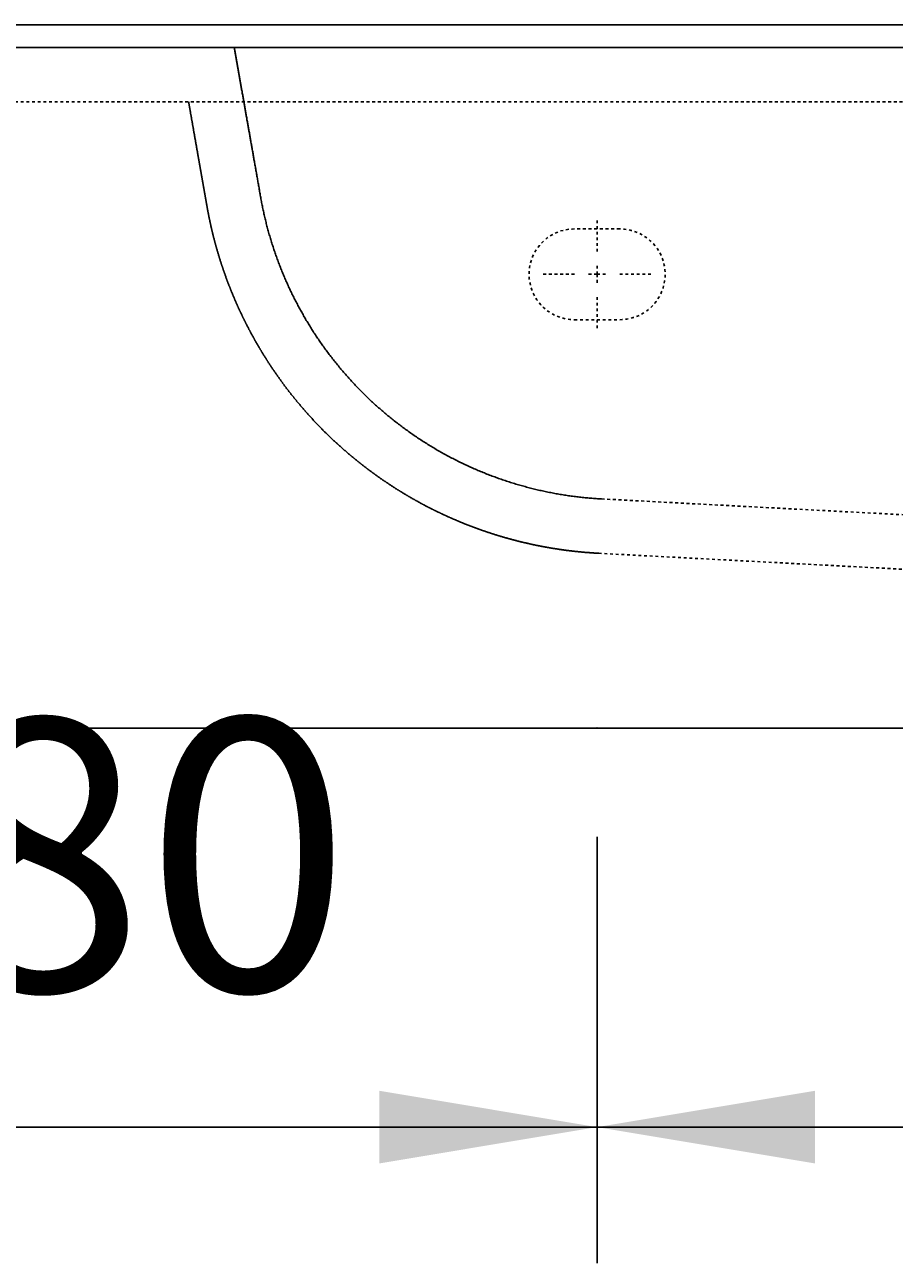
# Model space of a CAD drawing. Extents: x 772 to 6623, y -1393 to 2684.
# Drawn here: x 2156 to 2348, y 734 to 1007 of the extents above; entities that cross this region are included whole.
import ezdxf

# ---------------------------------------------------------------- set-up
doc = ezdxf.new("R2010")
doc.units = 0
doc.header["$LTSCALE"] = 5
doc.header["$MEASUREMENT"] = 0
doc.linetypes.add('VERDECKT', pattern=[0.25, 0.125, -0.125])
doc.layers.get('0').update_dxf_attribs({"linetype": 'CONTINUOUS'})
doc.layers.add('LAYER01', color=7, linetype='CONTINUOUS')
doc.dimstyles.get("Standard").update_dxf_attribs({"dimtxt": 0.18, "dimasz": 0.18, "dimexe": 0.18, "dimexo": 0.0625, "dimgap": 0.09, "dimtad": 0, "dimtih": 1, "dimtoh": 1, "dimdec": 4, "dimzin": 0, "dimdsep": 46, "dimtxsty": 'Standard', "dimcen": 0.09, "dimadec": 0, "dimazin": 0, "dimtfac": 1, "dimtdec": 4, "dimtofl": 0, "dimtmove": 0, "dimatfit": 3, "dimfxl": 1, "dimtolj": 1, "dimtzin": 0, "dimarcsym": 0})

# ---------------------------------------------------------------- blocks, each defined once
blk = doc.blocks.new('*D27')
at = {"layer": 'LAYER01', "color": 7}
for p, q in [((2002.646292, 827.906844), (2002.646292, 733.958376)), ((2282.646292, 827.906844), (2282.646292, 733.958376)), ((2002.646292, 763.958376), (2282.646292, 763.958376))]:
    blk.add_line(p, q, dxfattribs=at)
for p in [(2002.646292, 851.906844), (2282.646292, 851.906844), (2282.646292, 763.958376)]:
    blk.add_point(p, dxfattribs=at)
for points in [[(2050.646292, 755.958696), (2002.646292, 763.958376), (2050.646292, 771.958056)], [(2234.646292, 755.958696), (2282.646292, 763.958376), (2234.646292, 771.958056)]]:
    blk.add_solid(points, dxfattribs=at)
at = {"layer": 'LAYER01', "color": 7, "linetype": 'VERDECKT'}
blk.add_text('280', height=60, dxfattribs=at).set_placement((2092.084596, 793.958376))
blk = doc.blocks.new('CALI100-G49')
at = {"layer": 'LAYER01', "color": 3, "linetype": 'VERDECKT'}
for p, q in [((2282.646292, 956.906844), (2282.646292, 964.406844)), ((2282.646292, 951.906844), (2282.646292, 954.406844)), ((2277.646292, 951.906844), (2270.146292, 951.906844)), ((2282.646292, 951.906844), (2280.146292, 951.906844)), ((2282.646292, 951.906844), (2282.646292, 949.406844)), ((2282.646292, 951.906844), (2285.146292, 951.906844)), ((2287.646292, 951.906844), (2295.146292, 951.906844)), ((2282.646292, 946.906844), (2282.646292, 939.406844))]:
    blk.add_line(p, q, dxfattribs=at)
blk = doc.blocks.new('*D50')
at = {"layer": 'LAYER01', "color": 7}
for p, q in [((2282.646292, 827.906844), (2282.646292, 733.958376)), ((2562.646292, 827.906844), (2562.646292, 733.958376)), ((2282.646292, 763.958376), (2562.646292, 763.958376))]:
    blk.add_line(p, q, dxfattribs=at)
for p in [(2282.646292, 851.906844), (2562.646292, 851.906844), (2562.646292, 763.958376)]:
    blk.add_point(p, dxfattribs=at)
for points in [[(2330.646292, 755.958696), (2282.646292, 763.958376), (2330.646292, 771.958056)], [(2514.646292, 755.958696), (2562.646292, 763.958376), (2514.646292, 771.958056)]]:
    blk.add_solid(points, dxfattribs=at)
at = {"layer": 'LAYER01', "color": 7, "linetype": 'VERDECKT'}
blk.add_text('280', height=60, dxfattribs=at).set_placement((2372.084596, 793.958376))

msp = doc.modelspace()

# ---------------------------------------------------------------- linework, layer by layer
at = {"color": 7, "linetype": 'Continuous'}
for p, q in [((3952.646292, 1006.906844), (1452.646292, 1006.906844)), ((1452.646292, 1001.906844), (3952.646292, 1001.906844)), ((3952.646292, 851.906844), (1452.646292, 851.906844))]:
    msp.add_line(p, q, dxfattribs=at)
at = {"layer": 'LAYER01', "color": 3, "linetype": 'VERDECKT'}
for p, q in [((3284.955422, 989.906844), (2120.337162, 989.906844)), ((2287.646292, 961.906844), (2277.646292, 961.906844)), ((2277.646292, 941.906844), (2287.646292, 941.906844)), ((2283.646275, 902.406791), (2636.646292, 883.906844)), ((2283.018262, 890.423235), (2635.809087, 871.934252))]:
    msp.add_line(p, q, dxfattribs=at)
for points in [[(2283.642407, 902.402923), (2283.342407, 902.422923), (2283.032407, 902.442923), (2282.732407, 902.462923), (2282.422407, 902.482923), (2282.122407, 902.502923), (2281.812407, 902.522923), (2281.512407, 902.542923), (2281.202407, 902.572923), (2280.902407, 902.602923), (2280.592407, 902.622923), (2280.292407, 902.652923), (2279.982407, 902.682923), (2279.682407, 902.712923), (2279.372407, 902.742923), (2279.072407, 902.782923), (2278.762407, 902.812923), (2278.462407, 902.842923), (2278.162407, 902.882923), (2277.852407, 902.922923), (2277.552407, 902.962923), (2277.242407, 903.002923), (2276.942407, 903.042923), (2276.642407, 903.082923), (2276.332407, 903.122923), (2276.032407, 903.172923), (2275.732407, 903.212923), (2275.432407, 903.262923), (2275.122407, 903.312923), (2274.822407, 903.362923), (2274.522407, 903.412923), (2274.222407, 903.462923), (2273.922407, 903.512923), (2273.622407, 903.562923), (2273.312407, 903.622923), (2273.012407, 903.672923), (2272.712407, 903.732923), (2272.412407, 903.792923), (2272.112407, 903.852923), (2271.812407, 903.912923), (2271.512407, 903.972923), (2271.212407, 904.032923), (2270.912407, 904.102923), (2270.612407, 904.162923), (2270.322407, 904.232923), (2270.022407, 904.292923), (2269.722407, 904.362923), (2269.422407, 904.432923), (2269.122407, 904.502923), (2268.832407, 904.572923), (2268.532407, 904.652923), (2268.232407, 904.722923), (2267.932407, 904.802923), (2267.642407, 904.872923), (2267.342407, 904.952923), (2267.052407, 905.032923), (2266.752407, 905.112923), (2266.462407, 905.192923), (2266.162407, 905.272923), (2265.872407, 905.352923), (2265.572407, 905.442923), (2265.282407, 905.522923), (2264.992407, 905.612923), (2264.692407, 905.692923), (2264.402407, 905.782923), (2264.112407, 905.872923), (2263.822407, 905.962923), (2263.532407, 906.052923), (2263.242407, 906.152923), (2262.942407, 906.242923), (2262.652407, 906.342923), (2262.362407, 906.432923), (2262.072407, 906.532923), (2261.792407, 906.632923), (2261.502407, 906.732923), (2261.212407, 906.832923), (2260.922407, 906.932923), (2260.632407, 907.032923), (2260.352407, 907.132923), (2260.062407, 907.242923), (2259.772407, 907.352923), (2259.492407, 907.452923), (2259.202407, 907.562923), (2258.922407, 907.672923), (2258.632407, 907.782923), (2258.352407, 907.892923), (2258.062407, 908.002923), (2257.782407, 908.122923), (2257.502407, 908.232923), (2257.222407, 908.352923), (2256.932407, 908.462923), (2256.652407, 908.582923), (2256.372407, 908.702923), (2256.092407, 908.822923), (2255.812407, 908.942923), (2255.532407, 909.062923), (2255.252407, 909.182923), (2254.982407, 909.312923), (2254.702407, 909.432923), (2254.422407, 909.562923), (2254.142407, 909.682923), (2253.872407, 909.812923), (2253.592407, 909.942923), (2253.322407, 910.072923), (2253.042407, 910.202923), (2252.772407, 910.332923), (2252.502407, 910.462923), (2252.222407, 910.602923), (2251.952407, 910.732923), (2251.682407, 910.872923), (2251.412407, 911.012923), (2251.142407, 911.142923), (2250.872407, 911.282923), (2250.602407, 911.422923), (2250.332407, 911.562923), (2250.062407, 911.712923), (2249.792407, 911.852923), (2249.522407, 911.992923), (2249.262407, 912.142923), (2248.992407, 912.282923), (2248.732407, 912.432923), (2248.462407, 912.582923), (2248.202407, 912.732923), (2247.932407, 912.882923), (2247.672407, 913.032923), (2247.412407, 913.182923), (2247.142407, 913.332923), (2246.882407, 913.482923), (2246.622407, 913.642923), (2246.362407, 913.792923), (2246.102407, 913.952923), (2245.842407, 914.112923), (2245.592407, 914.272923), (2245.332407, 914.432923), (2245.072407, 914.592923), (2244.822407, 914.752923), (2244.562407, 914.912923), (2244.312407, 915.072923), (2244.052407, 915.242923), (2243.802407, 915.402923), (2243.552407, 915.572923), (2243.292407, 915.732923), (2243.042407, 915.902923), (2242.792407, 916.072923), (2242.542407, 916.242923), (2242.292407, 916.412923), (2242.042407, 916.582923), (2241.802407, 916.752923), (2241.552407, 916.922923), (2241.302407, 917.102923), (2241.062407, 917.272923), (2240.812407, 917.452923), (2240.572407, 917.622923), (2240.322407, 917.802923), (2240.082407, 917.982923), (2239.842407, 918.162923), (2239.602407, 918.342923), (2239.362407, 918.522923), (2239.122407, 918.702923), (2238.882407, 918.882923), (2238.642407, 919.072923), (2238.402407, 919.252923), (2238.162407, 919.432923), (2237.932407, 919.622923), (2237.692407, 919.812923), (2237.462407, 919.992923), (2237.222407, 920.182923), (2236.992407, 920.372923), (2236.762407, 920.562923), (2236.522407, 920.752923), (2236.292407, 920.942923), (2236.062407, 921.142923), (2235.832407, 921.332923), (2235.602407, 921.522923), (2235.382407, 921.722923), (2235.152407, 921.912923), (2234.922407, 922.112923), (2234.702407, 922.312923), (2234.472407, 922.502923), (2234.252407, 922.702923), (2234.032407, 922.902923), (2233.802407, 923.102923), (2233.582407, 923.302923), (2233.362407, 923.502923), (2233.142407, 923.712923), (2232.922407, 923.912923), (2232.702407, 924.112923), (2232.492407, 924.322923), (2232.272407, 924.522923), (2232.052407, 924.732923), (2231.842407, 924.942923), (2231.632407, 925.142923), (2231.412407, 925.352923), (2231.202407, 925.562923), (2230.992407, 925.772923), (2230.782407, 925.982923), (2230.572407, 926.192923), (2230.362407, 926.412923), (2230.152407, 926.622923), (2229.942407, 926.832923), (2229.742407, 927.052923), (2229.532407, 927.262923), (2229.332407, 927.482923), (2229.122407, 927.692923), (2228.922407, 927.912923), (2228.722407, 928.132923), (2228.512407, 928.352923), (2228.312407, 928.562923), (2228.112407, 928.782923), (2227.922407, 929.002923), (2227.722407, 929.222923), (2227.522407, 929.452923), (2227.322407, 929.672923), (2227.132407, 929.892923), (2226.942407, 930.112923), (2226.742407, 930.342923), (2226.552407, 930.562923), (2226.362407, 930.792923), (2226.172407, 931.012923), (2225.982407, 931.242923), (2225.792407, 931.472923), (2225.602407, 931.702923), (2225.412407, 931.922923), (2225.232407, 932.152923), (2225.042407, 932.382923), (2224.862407, 932.612923), (2224.672407, 932.842923), (2224.492407, 933.082923), (2224.312407, 933.312923), (2224.132407, 933.542923), (2223.952407, 933.772923), (2223.772407, 934.012923), (2223.592407, 934.242923), (2223.412407, 934.482923), (2223.242407, 934.712923), (2223.062407, 934.952923), (2222.892407, 935.182923), (2222.712407, 935.422923), (2222.542407, 935.662923), (2222.372407, 935.902923), (2222.202407, 936.142923), (2222.032407, 936.372923), (2221.862407, 936.612923), (2221.692407, 936.852923), (2221.522407, 937.102923), (2221.362407, 937.342923), (2221.192407, 937.582923), (2221.032407, 937.822923), (2220.872407, 938.062923), (2220.702407, 938.312923), (2220.542407, 938.552923), (2220.382407, 938.802923), (2220.222407, 939.042923), (2220.062407, 939.292923), (2219.912407, 939.532923), (2219.752407, 939.782923), (2219.592407, 940.022923), (2219.442407, 940.272923), (2219.292407, 940.522923), (2219.132407, 940.772923), (2218.982407, 941.022923), (2218.832407, 941.262923), (2218.682407, 941.512923), (2218.532407, 941.762923), (2218.382407, 942.012923), (2218.242407, 942.272923), (2218.092407, 942.522923), (2217.942407, 942.772923), (2217.802407, 943.022923), (2217.662407, 943.272923), (2217.522407, 943.532923), (2217.372407, 943.782923), (2217.232407, 944.032923), (2217.092407, 944.292923), (2216.962407, 944.542923), (2216.822407, 944.802923), (2216.682407, 945.052923), (2216.552407, 945.312923), (2216.412407, 945.562923), (2216.282407, 945.822923), (2216.152407, 946.082923), (2216.022407, 946.332923), (2215.882407, 946.592923), (2215.762407, 946.852923), (2215.632407, 947.112923), (2215.502407, 947.362923), (2215.372407, 947.622923), (2215.252407, 947.882923), (2215.122407, 948.142923), (2215.002407, 948.402923), (2214.882407, 948.662923), (2214.752407, 948.922923), (2214.632407, 949.182923), (2214.512407, 949.442923), (2214.392407, 949.712923), (2214.282407, 949.972923), (2214.162407, 950.232923), (2214.042407, 950.492923), (2213.932407, 950.752923), (2213.822407, 951.022923), (2213.702407, 951.282923), (2213.592407, 951.542923), (2213.482407, 951.812923), (2213.372407, 952.072923), (2213.262407, 952.342923), (2213.152407, 952.602923), (2213.052407, 952.872923), (2212.942407, 953.132923), (2212.842407, 953.402923), (2212.732407, 953.662923), (2212.632407, 953.932923), (2212.532407, 954.192923), (2212.432407, 954.462923), (2212.332407, 954.732923), (2212.232407, 954.992923), (2212.132407, 955.262923), (2212.032407, 955.532923), (2211.932407, 955.802923), (2211.842407, 956.062923), (2211.752407, 956.332923), (2211.652407, 956.602923), (2211.562407, 956.872923), (2211.472407, 957.142923), (2211.382407, 957.412923), (2211.292407, 957.672923), (2211.202407, 957.942923), (2211.112407, 958.212923), (2211.032407, 958.482923), (2210.942407, 958.752923), (2210.862407, 959.022923), (2210.782407, 959.292923), (2210.692407, 959.562923), (2210.612407, 959.832923), (2210.532407, 960.102923), (2210.452407, 960.372923), (2210.372407, 960.642923), (2210.302407, 960.912923), (2210.222407, 961.192923), (2210.142407, 961.462923), (2210.072407, 961.732923), (2210.002407, 962.002923), (2209.922407, 962.272923), (2209.852407, 962.542923), (2209.782407, 962.812923), (2209.712407, 963.092923), (2209.642407, 963.362923), (2209.582407, 963.632923), (2209.512407, 963.902923), (2209.442407, 964.172923), (2209.382407, 964.452923), (2209.322407, 964.722923), (2209.252407, 964.992923), (2209.192407, 965.262923), (2209.132407, 965.542923), (2209.072407, 965.812923), (2209.012407, 966.082923), (2208.952407, 966.362923), (2208.902407, 966.632923), (2208.842407, 966.902923), (2208.792407, 967.182923), (2208.732407, 967.452923), (2208.682407, 967.722923), (2208.632407, 967.992923), (2208.582407, 968.272923), (2208.532407, 968.542923), (2208.482407, 968.812923), (2208.432407, 969.092923), (2208.382407, 969.362923), (2208.332407, 969.632923), (2208.292407, 969.902923), (2208.242407, 970.172923), (2208.192407, 970.432923), (2208.152407, 970.702923), (2208.102407, 970.962923), (2208.052407, 971.232923), (2208.012407, 971.492923), (2207.962407, 971.752923), (2207.912407, 972.012923), (2207.872407, 972.272923), (2207.822407, 972.532923), (2207.782407, 972.782923), (2207.732407, 973.042923), (2207.692407, 973.292923), (2207.642407, 973.552923), (2207.602407, 973.802923), (2207.562407, 974.052923), (2207.512407, 974.302923), (2207.472407, 974.552923), (2207.422407, 974.802923), (2207.382407, 975.052923), (2207.342407, 975.292923), (2207.292407, 975.542923), (2207.252407, 975.782923), (2207.212407, 976.032923), (2207.162407, 976.272923), (2207.122407, 976.522923), (2207.082407, 976.762923), (2207.042407, 977.002923), (2206.992407, 977.242923), (2206.952407, 977.482923), (2206.912407, 977.722923), (2206.872407, 977.962923), (2206.822407, 978.202923), (2206.782407, 978.432923), (2206.742407, 978.672923), (2206.702407, 978.902923), (2206.662407, 979.142923), (2206.622407, 979.382923), (2206.572407, 979.612923), (2206.532407, 979.842923), (2206.492407, 980.082923), (2206.452407, 980.312923), (2206.412407, 980.542923), (2206.372407, 980.772923), (2206.332407, 981.002923), (2206.292407, 981.232923), (2206.252407, 981.462923), (2206.212407, 981.692923), (2206.172407, 981.922923), (2206.132407, 982.152923), (2206.092407, 982.382923), (2206.052407, 982.612923), (2206.012407, 982.832923), (2205.972407, 983.062923), (2205.932407, 983.282923), (2205.892407, 983.512923), (2205.852407, 983.742923), (2205.812407, 983.962923), (2205.772407, 984.182923), (2205.732407, 984.412923), (2205.692407, 984.632923), (2205.652407, 984.852923), (2205.612407, 985.082923), (2205.572407, 985.302923), (2205.532407, 985.522923), (2205.492407, 985.742923), (2205.452407, 985.962923), (2205.422407, 986.182923), (2205.382407, 986.402923), (2205.342407, 986.622923), (2205.302407, 986.842923), (2205.262407, 987.062923), (2205.222407, 987.282923), (2205.182407, 987.502923), (2205.152407, 987.722923), (2205.112407, 987.942923), (2205.072407, 988.152923), (2205.032407, 988.372923), (2204.992407, 988.592923), (2204.952407, 988.812923), (2204.922407, 989.022923), (2204.882407, 989.242923), (2204.842407, 989.462923), (2204.802407, 989.672923), (2204.762407, 989.892923), (2204.722407, 990.102923), (2204.692407, 990.322923), (2204.652407, 990.532923), (2204.612407, 990.752923), (2204.572407, 990.962923), (2204.542407, 991.172923), (2204.502407, 991.392923), (2204.462407, 991.602923), (2204.422407, 991.822923), (2204.392407, 992.032923), (2204.352407, 992.242923), (2204.312407, 992.452923), (2204.272407, 992.672923), (2204.242407, 992.882923), (2204.202407, 993.092923), (2204.162407, 993.302923), (2204.122407, 993.522923), (2204.092407, 993.732923), (2204.052407, 993.942923), (2204.012407, 994.152923), (2203.972407, 994.362923), (2203.942407, 994.572923), (2203.902407, 994.782923), (2203.862407, 994.992923), (2203.822407, 995.212923), (2203.792407, 995.422923), (2203.752407, 995.632923), (2203.712407, 995.842923), (2203.682407, 996.052923), (2203.642407, 996.262923), (2203.602407, 996.472923), (2203.572407, 996.682923), (2203.532407, 996.892923), (2203.492407, 997.102923), (2203.452407, 997.312923), (2203.422407, 997.522923), (2203.382407, 997.732923), (2203.342407, 997.942923), (2203.312407, 998.142923), (2203.272407, 998.352923), (2203.232407, 998.562923), (2203.202407, 998.772923), (2203.162407, 998.982923), (2203.122407, 999.192923), (2203.092407, 999.402923), (2203.052407, 999.612923), (2203.012407, 999.822923), (2202.982407, 1000.032923), (2202.942407, 1000.232923), (2202.902407, 1000.442923), (2202.862407, 1000.652923), (2202.832407, 1000.862923), (2202.792407, 1001.072923), (2202.752407, 1001.282923), (2202.722407, 1001.492923), (2202.682407, 1001.702923), (2202.642407, 1001.902923)], [(2283.022407, 890.422923), (2282.912407, 890.432923), (2282.802407, 890.432923), (2282.702407, 890.442923), (2282.592407, 890.442923), (2282.492407, 890.452923), (2282.382407, 890.462923), (2282.282407, 890.462923), (2282.172407, 890.472923), (2282.072407, 890.482923), (2281.962407, 890.482923), (2281.852407, 890.492923), (2281.752407, 890.502923), (2281.642407, 890.502923), (2281.542407, 890.512923), (2281.432407, 890.522923), (2281.332407, 890.522923), (2281.222407, 890.532923), (2281.122407, 890.542923), (2281.012407, 890.552923), (2280.912407, 890.562923), (2280.802407, 890.562923), (2280.702407, 890.572923), (2280.592407, 890.582923), (2280.492407, 890.592923), (2280.382407, 890.602923), (2280.282407, 890.612923), (2280.172407, 890.612923), (2280.062407, 890.622923), (2279.962407, 890.632923), (2279.862407, 890.642923), (2279.752407, 890.652923), (2279.652407, 890.662923), (2279.542407, 890.672923), (2279.442407, 890.682923), (2279.332407, 890.692923), (2279.232407, 890.702923), (2279.122407, 890.712923), (2279.022407, 890.722923), (2278.912407, 890.732923), (2278.812407, 890.742923), (2278.702407, 890.752923), (2278.602407, 890.762923), (2278.492407, 890.772923), (2278.392407, 890.782923), (2278.282407, 890.792923), (2278.182407, 890.802923), (2278.072407, 890.812923), (2277.972407, 890.822923), (2277.872407, 890.832923), (2277.762407, 890.852923), (2277.662407, 890.862923), (2277.552407, 890.872923), (2277.452407, 890.882923), (2277.342407, 890.892923), (2277.242407, 890.912923), (2277.142407, 890.922923), (2277.032407, 890.932923), (2276.932407, 890.942923), (2276.822407, 890.952923), (2276.722407, 890.972923), (2276.612407, 890.982923), (2276.512407, 890.992923), (2276.412407, 891.012923), (2276.302407, 891.022923), (2276.202407, 891.032923), (2276.092407, 891.042923), (2275.992407, 891.062923), (2275.892407, 891.072923), (2275.782407, 891.092923), (2275.682407, 891.102923), (2275.582407, 891.112923), (2275.472407, 891.132923), (2275.372407, 891.142923), (2275.262407, 891.152923), (2275.162407, 891.172923), (2275.062407, 891.182923), (2274.952407, 891.202923), (2274.852407, 891.212923), (2274.752407, 891.232923), (2274.642407, 891.242923), (2274.542407, 891.262923), (2274.432407, 891.272923), (2274.332407, 891.292923), (2274.232407, 891.302923), (2274.122407, 891.322923), (2274.022407, 891.332923), (2273.922407, 891.352923), (2273.812407, 891.372923), (2273.712407, 891.382923), (2273.612407, 891.402923), (2273.502407, 891.412923), (2273.402407, 891.432923), (2273.302407, 891.452923), (2273.192407, 891.462923), (2273.092407, 891.482923), (2272.992407, 891.502923), (2272.882407, 891.512923), (2272.782407, 891.532923), (2272.682407, 891.552923), (2272.582407, 891.562923), (2272.472407, 891.582923), (2272.372407, 891.602923), (2272.272407, 891.622923), (2272.162407, 891.632923), (2272.062407, 891.652923), (2271.962407, 891.672923), (2271.852407, 891.692923), (2271.752407, 891.712923), (2271.652407, 891.722923), (2271.552407, 891.742923), (2271.442407, 891.762923), (2271.342407, 891.782923), (2271.242407, 891.802923), (2271.142407, 891.822923), (2271.032407, 891.842923), (2270.932407, 891.852923), (2270.832407, 891.872923), (2270.722407, 891.892923), (2270.622407, 891.912923), (2270.522407, 891.932923), (2270.422407, 891.952923), (2270.312407, 891.972923), (2270.212407, 891.992923), (2270.112407, 892.012923), (2270.012407, 892.032923), (2269.912407, 892.052923), (2269.802407, 892.072923), (2269.702407, 892.092923), (2269.602407, 892.112923), (2269.502407, 892.132923), (2269.392407, 892.152923), (2269.292407, 892.172923), (2269.192407, 892.202923), (2269.092407, 892.222923), (2268.992407, 892.242923), (2268.882407, 892.262923), (2268.782407, 892.282923), (2268.682407, 892.302923), (2268.582407, 892.322923), (2268.482407, 892.352923), (2268.372407, 892.372923), (2268.272407, 892.392923), (2268.172407, 892.412923), (2268.072407, 892.432923), (2267.972407, 892.462923), (2267.862407, 892.482923), (2267.762407, 892.502923), (2267.662407, 892.522923), (2267.562407, 892.552923), (2267.462407, 892.572923), (2267.352407, 892.592923), (2267.252407, 892.622923), (2267.152407, 892.642923), (2267.052407, 892.662923), (2266.952407, 892.692923), (2266.852407, 892.712923), (2266.752407, 892.732923), (2266.642407, 892.762923), (2266.542407, 892.782923), (2266.442407, 892.802923), (2266.342407, 892.832923), (2266.242407, 892.852923), (2266.142407, 892.882923), (2266.042407, 892.902923), (2265.932407, 892.932923), (2265.832407, 892.952923), (2265.732407, 892.982923), (2265.632407, 893.002923), (2265.532407, 893.032923), (2265.432407, 893.052923), (2265.332407, 893.082923), (2265.232407, 893.102923), (2265.122407, 893.132923), (2265.022407, 893.152923), (2264.922407, 893.182923), (2264.822407, 893.212923), (2264.722407, 893.232923), (2264.622407, 893.262923), (2264.522407, 893.282923), (2264.422407, 893.312923), (2264.322407, 893.342923), (2264.222407, 893.362923), (2264.112407, 893.392923), (2264.012407, 893.422923), (2263.912407, 893.442923), (2263.812407, 893.472923), (2263.712407, 893.502923), (2263.612407, 893.522923), (2263.512407, 893.552923), (2263.412407, 893.582923), (2263.312407, 893.612923), (2263.212407, 893.642923), (2263.112407, 893.662923), (2263.012407, 893.692923), (2262.912407, 893.722923), (2262.812407, 893.752923), (2262.712407, 893.782923), (2262.612407, 893.802923), (2262.512407, 893.832923), (2262.402407, 893.862923), (2262.302407, 893.892923), (2262.202407, 893.922923), (2262.102407, 893.952923), (2262.002407, 893.982923), (2261.902407, 894.012923), (2261.802407, 894.042923), (2261.702407, 894.062923), (2261.602407, 894.092923), (2261.502407, 894.122923), (2261.402407, 894.152923), (2261.302407, 894.182923), (2261.202407, 894.212923), (2261.102407, 894.242923), (2261.002407, 894.272923), (2260.902407, 894.302923), (2260.802407, 894.332923), (2260.702407, 894.372923), (2260.602407, 894.402923), (2260.502407, 894.432923), (2260.402407, 894.462923), (2260.302407, 894.492923), (2260.202407, 894.522923), (2260.102407, 894.552923), (2260.002407, 894.582923), (2259.902407, 894.612923), (2259.802407, 894.652923), (2259.702407, 894.682923), (2259.612407, 894.712923), (2259.512407, 894.742923), (2259.412407, 894.772923), (2259.312407, 894.812923), (2259.212407, 894.842923), (2259.112407, 894.872923), (2259.012407, 894.902923), (2258.912407, 894.942923), (2258.812407, 894.972923), (2258.712407, 895.002923), (2258.612407, 895.032923), (2258.512407, 895.072923), (2258.412407, 895.102923), (2258.312407, 895.132923), (2258.212407, 895.172923), (2258.112407, 895.202923), (2258.012407, 895.232923), (2257.922407, 895.272923), (2257.822407, 895.302923), (2257.722407, 895.342923), (2257.622407, 895.372923), (2257.522407, 895.402923), (2257.422407, 895.442923), (2257.322407, 895.472923), (2257.222407, 895.512923), (2257.122407, 895.542923), (2257.022407, 895.582923), (2256.932407, 895.612923), (2256.832407, 895.652923), (2256.732407, 895.682923), (2256.632407, 895.722923), (2256.532407, 895.752923), (2256.432407, 895.792923), (2256.332407, 895.832923), (2256.232407, 895.862923), (2256.142407, 895.902923), (2256.042407, 895.932923), (2255.942407, 895.972923), (2255.842407, 896.012923), (2255.742407, 896.042923), (2255.642407, 896.082923), (2255.542407, 896.112923), (2255.452407, 896.152923), (2255.352407, 896.192923), (2255.252407, 896.232923), (2255.152407, 896.262923), (2255.052407, 896.302923), (2254.952407, 896.342923), (2254.852407, 896.372923), (2254.762407, 896.412923), (2254.662407, 896.452923), (2254.562407, 896.492923), (2254.462407, 896.532923), (2254.362407, 896.562923), (2254.272407, 896.602923), (2254.172407, 896.642923), (2254.072407, 896.682923), (2253.972407, 896.722923), (2253.872407, 896.762923), (2253.782407, 896.792923), (2253.682407, 896.832923), (2253.582407, 896.872923), (2253.482407, 896.912923), (2253.382407, 896.952923), (2253.292407, 896.992923), (2253.192407, 897.032923), (2253.092407, 897.072923), (2252.992407, 897.112923), (2252.892407, 897.152923), (2252.802407, 897.192923), (2252.702407, 897.232923), (2252.602407, 897.272923), (2252.502407, 897.312923), (2252.412407, 897.352923), (2252.312407, 897.392923), (2252.212407, 897.432923), (2252.112407, 897.472923), (2252.022407, 897.512923), (2251.922407, 897.552923), (2251.822407, 897.592923), (2251.722407, 897.632923), (2251.632407, 897.682923), (2251.532407, 897.722923), (2251.432407, 897.762923), (2251.332407, 897.802923), (2251.242407, 897.842923), (2251.142407, 897.882923), (2251.042407, 897.932923), (2250.942407, 897.972923), (2250.852407, 898.012923), (2250.752407, 898.052923), (2250.652407, 898.102923), (2250.562407, 898.142923), (2250.462407, 898.182923), (2250.362407, 898.222923), (2250.262407, 898.272923), (2250.172407, 898.312923), (2250.072407, 898.352923), (2249.972407, 898.402923), (2249.882407, 898.442923), (2249.782407, 898.482923), (2249.682407, 898.532923), (2249.592407, 898.572923), (2249.492407, 898.622923), (2249.392407, 898.662923), (2249.302407, 898.702923), (2249.202407, 898.752923), (2249.112407, 898.792923), (2249.012407, 898.842923), (2248.912407, 898.882923), (2248.822407, 898.932923), (2248.722407, 898.972923), (2248.632407, 899.012923), (2248.532407, 899.062923), (2248.432407, 899.102923), (2248.342407, 899.152923), (2248.242407, 899.192923), (2248.152407, 899.242923), (2248.052407, 899.292923), (2247.962407, 899.332923), (2247.862407, 899.382923), (2247.762407, 899.422923), (2247.672407, 899.472923), (2247.572407, 899.512923), (2247.482407, 899.562923), (2247.382407, 899.612923), (2247.292407, 899.652923), (2247.192407, 899.702923), (2247.102407, 899.752923), (2247.002407, 899.792923), (2246.912407, 899.842923), (2246.822407, 899.882923), (2246.722407, 899.932923), (2246.632407, 899.982923), (2246.532407, 900.032923), (2246.442407, 900.072923), (2246.342407, 900.122923), (2246.252407, 900.172923), (2246.162407, 900.212923), (2246.062407, 900.262923), (2245.972407, 900.312923), (2245.872407, 900.362923), (2245.782407, 900.412923), (2245.692407, 900.452923), (2245.592407, 900.502923), (2245.502407, 900.552923), (2245.402407, 900.602923), (2245.312407, 900.652923), (2245.222407, 900.692923), (2245.122407, 900.742923), (2245.032407, 900.792923), (2244.942407, 900.842923), (2244.842407, 900.892923), (2244.752407, 900.942923), (2244.662407, 900.992923), (2244.562407, 901.042923), (2244.472407, 901.082923), (2244.382407, 901.132923), (2244.292407, 901.182923), (2244.192407, 901.232923), (2244.102407, 901.282923), (2244.012407, 901.332923), (2243.922407, 901.382923), (2243.822407, 901.432923), (2243.732407, 901.482923), (2243.642407, 901.532923), (2243.552407, 901.582923), (2243.452407, 901.632923), (2243.362407, 901.682923), (2243.272407, 901.732923), (2243.182407, 901.782923), (2243.092407, 901.832923), (2242.992407, 901.892923), (2242.902407, 901.942923), (2242.812407, 901.992923), (2242.722407, 902.042923), (2242.632407, 902.092923), (2242.542407, 902.142923), (2242.442407, 902.192923), (2242.352407, 902.242923), (2242.262407, 902.292923), (2242.172407, 902.352923), (2242.082407, 902.402923), (2241.992407, 902.452923), (2241.902407, 902.502923), (2241.812407, 902.552923), (2241.712407, 902.612923), (2241.622407, 902.662923), (2241.532407, 902.712923), (2241.442407, 902.762923), (2241.352407, 902.822923), (2241.262407, 902.872923), (2241.172407, 902.922923), (2241.082407, 902.972923), (2240.992407, 903.032923), (2240.902407, 903.082923), (2240.812407, 903.132923), (2240.722407, 903.192923), (2240.632407, 903.242923), (2240.542407, 903.292923), (2240.452407, 903.352923), (2240.362407, 903.402923), (2240.272407, 903.452923), (2240.182407, 903.512923), (2240.092407, 903.562923), (2240.002407, 903.622923), (2239.912407, 903.672923), (2239.822407, 903.722923), (2239.732407, 903.782923), (2239.642407, 903.832923), (2239.552407, 903.892923), (2239.462407, 903.942923), (2239.372407, 904.002923), (2239.282407, 904.052923), (2239.202407, 904.112923), (2239.112407, 904.162923), (2239.022407, 904.222923), (2238.932407, 904.272923), (2238.842407, 904.332923), (2238.752407, 904.382923), (2238.662407, 904.442923), (2238.572407, 904.492923), (2238.492407, 904.552923), (2238.402407, 904.612923), (2238.312407, 904.662923), (2238.222407, 904.722923), (2238.132407, 904.772923), (2238.042407, 904.832923), (2237.962407, 904.892923), (2237.872407, 904.942923), (2237.782407, 905.002923), (2237.692407, 905.062923), (2237.602407, 905.112923), (2237.522407, 905.172923), (2237.432407, 905.232923), (2237.342407, 905.282923), (2237.252407, 905.342923), (2237.172407, 905.402923), (2237.082407, 905.452923), (2236.992407, 905.512923), (2236.902407, 905.572923), (2236.822407, 905.632923), (2236.732407, 905.682923), (2236.642407, 905.742923), (2236.552407, 905.802923), (2236.472407, 905.862923), (2236.382407, 905.922923), (2236.292407, 905.972923), (2236.212407, 906.032923), (2236.122407, 906.092923), (2236.032407, 906.152923), (2235.952407, 906.212923), (2235.862407, 906.272923), (2235.772407, 906.332923), (2235.692407, 906.382923), (2235.602407, 906.442923), (2235.522407, 906.502923), (2235.432407, 906.562923), (2235.342407, 906.622923), (2235.262407, 906.682923), (2235.172407, 906.742923), (2235.082407, 906.802923), (2235.002407, 906.862923), (2234.912407, 906.922923), (2234.832407, 906.982923), (2234.742407, 907.042923), (2234.662407, 907.102923), (2234.572407, 907.162923), (2234.482407, 907.222923), (2234.402407, 907.282923), (2234.312407, 907.342923), (2234.232407, 907.402923), (2234.142407, 907.462923), (2234.062407, 907.522923), (2233.972407, 907.582923), (2233.892407, 907.642923), (2233.802407, 907.702923), (2233.722407, 907.772923), (2233.632407, 907.832923), (2233.552407, 907.892923), (2233.462407, 907.952923), (2233.382407, 908.012923), (2233.292407, 908.072923), (2233.212407, 908.132923), (2233.132407, 908.202923), (2233.042407, 908.262923), (2232.962407, 908.322923), (2232.872407, 908.382923), (2232.792407, 908.442923), (2232.702407, 908.512923), (2232.622407, 908.572923), (2232.542407, 908.632923), (2232.452407, 908.692923), (2232.372407, 908.762923), (2232.292407, 908.822923), (2232.202407, 908.882923), (2232.122407, 908.942923), (2232.032407, 909.012923), (2231.952407, 909.072923), (2231.872407, 909.132923), (2231.782407, 909.202923), (2231.702407, 909.262923), (2231.622407, 909.322923), (2231.532407, 909.392923), (2231.452407, 909.452923), (2231.372407, 909.522923), (2231.292407, 909.582923), (2231.202407, 909.642923), (2231.122407, 909.712923), (2231.042407, 909.772923), (2230.952407, 909.842923), (2230.872407, 909.902923), (2230.792407, 909.972923), (2230.712407, 910.032923), (2230.622407, 910.092923), (2230.542407, 910.162923), (2230.462407, 910.222923), (2230.382407, 910.292923), (2230.292407, 910.352923), (2230.212407, 910.422923), (2230.132407, 910.482923), (2230.052407, 910.552923), (2229.972407, 910.622923), (2229.882407, 910.682923), (2229.802407, 910.752923), (2229.722407, 910.812923), (2229.642407, 910.882923), (2229.562407, 910.942923), (2229.482407, 911.012923), (2229.392407, 911.082923), (2229.312407, 911.142923), (2229.232407, 911.212923), (2229.152407, 911.282923), (2229.072407, 911.342923), (2228.992407, 911.412923), (2228.912407, 911.482923), (2228.832407, 911.542923), (2228.752407, 911.612923), (2228.662407, 911.682923), (2228.582407, 911.742923), (2228.502407, 911.812923), (2228.422407, 911.882923), (2228.342407, 911.952923), (2228.262407, 912.012923), (2228.182407, 912.082923), (2228.102407, 912.152923), (2228.022407, 912.222923), (2227.942407, 912.292923), (2227.862407, 912.352923), (2227.782407, 912.422923), (2227.702407, 912.492923), (2227.622407, 912.562923), (2227.542407, 912.632923), (2227.462407, 912.702923), (2227.382407, 912.762923), (2227.302407, 912.832923), (2227.222407, 912.902923), (2227.142407, 912.972923), (2227.062407, 913.042923), (2226.982407, 913.112923), (2226.902407, 913.182923), (2226.822407, 913.252923), (2226.742407, 913.322923), (2226.672407, 913.392923), (2226.592407, 913.462923), (2226.512407, 913.532923), (2226.432407, 913.602923), (2226.352407, 913.672923), (2226.272407, 913.742923), (2226.192407, 913.812923), (2226.112407, 913.882923), (2226.032407, 913.952923), (2225.962407, 914.022923), (2225.882407, 914.092923), (2225.802407, 914.162923), (2225.722407, 914.232923), (2225.642407, 914.302923), (2225.562407, 914.372923), (2225.492407, 914.442923), (2225.412407, 914.512923), (2225.332407, 914.582923), (2225.252407, 914.662923), (2225.172407, 914.732923), (2225.102407, 914.802923), (2225.022407, 914.872923), (2224.942407, 914.942923), (2224.862407, 915.012923), (2224.792407, 915.092923), (2224.712407, 915.162923), (2224.632407, 915.232923), (2224.552407, 915.302923), (2224.482407, 915.382923), (2224.402407, 915.452923), (2224.322407, 915.522923), (2224.242407, 915.592923), (2224.172407, 915.672923), (2224.092407, 915.742923), (2224.012407, 915.812923), (2223.942407, 915.892923), (2223.862407, 915.962923), (2223.782407, 916.032923), (2223.712407, 916.112923), (2223.632407, 916.182923), (2223.552407, 916.252923), (2223.482407, 916.332923), (2223.402407, 916.402923), (2223.332407, 916.472923), (2223.252407, 916.552923), (2223.172407, 916.622923), (2223.102407, 916.702923), (2223.022407, 916.772923), (2222.952407, 916.842923), (2222.872407, 916.922923), (2222.802407, 916.992923), (2222.722407, 917.072923), (2222.652407, 917.142923), (2222.572407, 917.222923), (2222.492407, 917.292923), (2222.422407, 917.372923), (2222.342407, 917.442923), (2222.272407, 917.522923), (2222.202407, 917.592923), (2222.122407, 917.672923), (2222.052407, 917.742923), (2221.972407, 917.822923), (2221.902407, 917.892923), (2221.822407, 917.972923), (2221.752407, 918.042923), (2221.672407, 918.122923), (2221.602407, 918.192923), (2221.532407, 918.272923), (2221.452407, 918.352923), (2221.382407, 918.422923), (2221.312407, 918.502923), (2221.232407, 918.572923), (2221.162407, 918.652923), (2221.092407, 918.732923), (2221.012407, 918.802923), (2220.942407, 918.882923), (2220.872407, 918.952923), (2220.792407, 919.032923), (2220.722407, 919.112923), (2220.652407, 919.182923), (2220.582407, 919.262923), (2220.502407, 919.342923), (2220.432407, 919.412923), (2220.362407, 919.492923), (2220.292407, 919.572923), (2220.222407, 919.642923), (2220.142407, 919.722923), (2220.072407, 919.802923), (2220.002407, 919.872923), (2219.932407, 919.952923), (2219.862407, 920.032923), (2219.782407, 920.112923), (2219.712407, 920.182923), (2219.642407, 920.262923), (2219.572407, 920.342923), (2219.502407, 920.422923), (2219.432407, 920.492923), (2219.362407, 920.572923), (2219.292407, 920.652923), (2219.222407, 920.732923), (2219.152407, 920.812923), (2219.082407, 920.882923), (2219.012407, 920.962923), (2218.932407, 921.042923), (2218.862407, 921.122923), (2218.792407, 921.202923), (2218.722407, 921.282923), (2218.652407, 921.352923), (2218.582407, 921.432923), (2218.512407, 921.512923), (2218.452407, 921.592923), (2218.382407, 921.672923), (2218.312407, 921.752923), (2218.242407, 921.832923), (2218.172407, 921.912923), (2218.102407, 921.982923), (2218.032407, 922.062923), (2217.962407, 922.142923), (2217.892407, 922.222923), (2217.822407, 922.302923), (2217.752407, 922.382923), (2217.692407, 922.462923), (2217.622407, 922.542923), (2217.552407, 922.622923), (2217.482407, 922.702923), (2217.412407, 922.782923), (2217.342407, 922.862923), (2217.282407, 922.942923), (2217.212407, 923.022923), (2217.142407, 923.102923), (2217.072407, 923.182923), (2217.012407, 923.262923), (2216.942407, 923.342923), (2216.872407, 923.422923), (2216.802407, 923.502923), (2216.742407, 923.582923), (2216.672407, 923.662923), (2216.602407, 923.742923), (2216.532407, 923.822923), (2216.472407, 923.902923), (2216.402407, 923.982923), (2216.332407, 924.072923), (2216.272407, 924.152923), (2216.202407, 924.232923), (2216.132407, 924.312923), (2216.072407, 924.392923), (2216.002407, 924.472923), (2215.942407, 924.552923), (2215.872407, 924.632923), (2215.802407, 924.712923), (2215.742407, 924.802923), (2215.672407, 924.882923), (2215.612407, 924.962923), (2215.542407, 925.042923), (2215.482407, 925.122923), (2215.412407, 925.212923), (2215.352407, 925.292923), (2215.282407, 925.372923), (2215.222407, 925.452923), (2215.152407, 925.532923), (2215.092407, 925.622923), (2215.022407, 925.702923), (2214.962407, 925.782923), (2214.892407, 925.862923), (2214.832407, 925.952923), (2214.762407, 926.032923), (2214.702407, 926.112923), (2214.632407, 926.192923), (2214.572407, 926.282923), (2214.512407, 926.362923), (2214.442407, 926.442923), (2214.382407, 926.522923), (2214.322407, 926.612923), (2214.252407, 926.692923), (2214.192407, 926.772923), (2214.122407, 926.862923), (2214.062407, 926.942923), (2214.002407, 927.022923), (2213.942407, 927.112923), (2213.872407, 927.192923), (2213.812407, 927.282923), (2213.752407, 927.362923), (2213.682407, 927.442923), (2213.622407, 927.532923), (2213.562407, 927.612923), (2213.502407, 927.692923), (2213.432407, 927.782923), (2213.372407, 927.862923), (2213.312407, 927.952923), (2213.252407, 928.032923), (2213.192407, 928.122923), (2213.122407, 928.202923), (2213.062407, 928.282923), (2213.002407, 928.372923), (2212.942407, 928.452923), (2212.882407, 928.542923), (2212.822407, 928.622923), (2212.752407, 928.712923), (2212.692407, 928.792923), (2212.632407, 928.882923), (2212.572407, 928.962923), (2212.512407, 929.052923), (2212.452407, 929.132923), (2212.392407, 929.222923), (2212.332407, 929.302923), (2212.272407, 929.392923), (2212.212407, 929.472923), (2212.152407, 929.562923), (2212.092407, 929.652923), (2212.032407, 929.732923), (2211.972407, 929.822923), (2211.912407, 929.902923), (2211.852407, 929.992923), (2211.792407, 930.072923), (2211.732407, 930.162923), (2211.672407, 930.252923), (2211.612407, 930.332923), (2211.552407, 930.422923), (2211.492407, 930.512923), (2211.432407, 930.592923), (2211.372407, 930.682923), (2211.312407, 930.762923), (2211.252407, 930.852923), (2211.192407, 930.942923), (2211.132407, 931.022923), (2211.082407, 931.112923), (2211.022407, 931.202923), (2210.962407, 931.282923), (2210.902407, 931.372923), (2210.842407, 931.462923), (2210.782407, 931.552923), (2210.732407, 931.632923), (2210.672407, 931.722923), (2210.612407, 931.812923), (2210.552407, 931.902923), (2210.502407, 931.982923), (2210.442407, 932.072923), (2210.382407, 932.162923), (2210.322407, 932.252923), (2210.272407, 932.332923), (2210.212407, 932.422923), (2210.152407, 932.512923), (2210.092407, 932.602923), (2210.042407, 932.692923), (2209.982407, 932.772923), (2209.922407, 932.862923), (2209.872407, 932.952923), (2209.812407, 933.042923), (2209.752407, 933.132923), (2209.702407, 933.222923), (2209.642407, 933.302923), (2209.592407, 933.392923), (2209.532407, 933.482923), (2209.472407, 933.572923), (2209.422407, 933.662923), (2209.362407, 933.752923), (2209.312407, 933.842923), (2209.252407, 933.932923), (2209.192407, 934.012923), (2209.142407, 934.102923), (2209.082407, 934.192923), (2209.032407, 934.282923), (2208.972407, 934.372923), (2208.922407, 934.462923), (2208.862407, 934.552923), (2208.812407, 934.642923), (2208.752407, 934.732923), (2208.702407, 934.822923), (2208.652407, 934.912923), (2208.592407, 935.002923), (2208.542407, 935.092923), (2208.482407, 935.182923), (2208.432407, 935.272923), (2208.372407, 935.362923), (2208.322407, 935.452923), (2208.272407, 935.542923), (2208.212407, 935.632923), (2208.162407, 935.722923), (2208.112407, 935.812923), (2208.052407, 935.902923), (2208.002407, 935.992923), (2207.952407, 936.082923), (2207.892407, 936.172923), (2207.842407, 936.272923), (2207.792407, 936.362923), (2207.732407, 936.452923), (2207.682407, 936.542923), (2207.632407, 936.632923), (2207.582407, 936.722923), (2207.522407, 936.812923), (2207.472407, 936.902923), (2207.422407, 936.992923), (2207.372407, 937.092923), (2207.312407, 937.182923), (2207.262407, 937.272923), (2207.212407, 937.362923), (2207.162407, 937.452923), (2207.112407, 937.552923), (2207.052407, 937.642923), (2207.002407, 937.732923), (2206.952407, 937.822923), (2206.902407, 937.912923), (2206.852407, 938.012923), (2206.802407, 938.102923), (2206.752407, 938.192923), (2206.702407, 938.282923), (2206.652407, 938.382923), (2206.592407, 938.472923), (2206.542407, 938.562923), (2206.492407, 938.652923), (2206.442407, 938.752923), (2206.392407, 938.842923), (2206.342407, 938.932923), (2206.292407, 939.022923), (2206.242407, 939.122923), (2206.192407, 939.212923), (2206.142407, 939.302923), (2206.092407, 939.402923), (2206.042407, 939.492923), (2205.992407, 939.582923), (2205.942407, 939.682923), (2205.892407, 939.772923), (2205.852407, 939.872923), (2205.802407, 939.962923), (2205.752407, 940.052923), (2205.702407, 940.152923), (2205.652407, 940.242923), (2205.602407, 940.332923), (2205.552407, 940.432923), (2205.502407, 940.522923), (2205.462407, 940.622923), (2205.412407, 940.712923), (2205.362407, 940.812923), (2205.312407, 940.902923), (2205.262407, 941.002923), (2205.212407, 941.092923), (2205.172407, 941.182923), (2205.122407, 941.282923), (2205.072407, 941.372923), (2205.022407, 941.472923), (2204.982407, 941.562923), (2204.932407, 941.662923), (2204.882407, 941.752923), (2204.832407, 941.852923), (2204.792407, 941.942923), (2204.742407, 942.042923), (2204.692407, 942.132923), (2204.652407, 942.232923), (2204.602407, 942.322923), (2204.552407, 942.422923), (2204.512407, 942.522923), (2204.462407, 942.612923), (2204.422407, 942.712923), (2204.372407, 942.802923), (2204.322407, 942.902923), (2204.282407, 942.992923), (2204.232407, 943.092923), (2204.192407, 943.182923), (2204.142407, 943.282923), (2204.102407, 943.382923), (2204.052407, 943.472923), (2204.012407, 943.572923), (2203.962407, 943.662923), (2203.922407, 943.762923), (2203.872407, 943.852923), (2203.832407, 943.952923), (2203.782407, 944.052923), (2203.742407, 944.142923), (2203.702407, 944.242923), (2203.652407, 944.332923), (2203.612407, 944.432923), (2203.562407, 944.532923), (2203.522407, 944.622923), (2203.482407, 944.722923), (2203.432407, 944.812923), (2203.392407, 944.912923), (2203.352407, 945.012923), (2203.302407, 945.102923), (2203.262407, 945.202923), (2203.222407, 945.302923), (2203.172407, 945.392923), (2203.132407, 945.492923), (2203.092407, 945.582923), (2203.052407, 945.682923), (2203.002407, 945.782923), (2202.962407, 945.872923), (2202.922407, 945.972923), (2202.882407, 946.072923), (2202.842407, 946.162923), (2202.792407, 946.262923), (2202.752407, 946.362923), (2202.712407, 946.452923), (2202.672407, 946.552923), (2202.632407, 946.652923), (2202.592407, 946.742923), (2202.552407, 946.842923), (2202.512407, 946.942923), (2202.462407, 947.042923), (2202.422407, 947.132923), (2202.382407, 947.232923), (2202.342407, 947.332923), (2202.302407, 947.422923), (2202.262407, 947.522923), (2202.222407, 947.622923), (2202.182407, 947.722923), (2202.142407, 947.812923), (2202.102407, 947.912923), (2202.062407, 948.012923), (2202.022407, 948.102923), (2201.982407, 948.202923), (2201.942407, 948.302923), (2201.902407, 948.402923), (2201.872407, 948.492923), (2201.832407, 948.592923), (2201.792407, 948.692923), (2201.752407, 948.792923), (2201.712407, 948.892923), (2201.672407, 948.982923), (2201.632407, 949.082923), (2201.592407, 949.182923), (2201.562407, 949.282923), (2201.522407, 949.372923), (2201.482407, 949.472923), (2201.442407, 949.572923), (2201.412407, 949.672923), (2201.372407, 949.772923), (2201.332407, 949.862923), (2201.292407, 949.962923), (2201.262407, 950.062923), (2201.222407, 950.162923), (2201.182407, 950.262923), (2201.142407, 950.352923), (2201.112407, 950.452923), (2201.072407, 950.552923), (2201.032407, 950.652923), (2201.002407, 950.752923), (2200.962407, 950.852923), (2200.922407, 950.942923), (2200.892407, 951.042923), (2200.852407, 951.142923), (2200.822407, 951.242923), (2200.782407, 951.342923), (2200.752407, 951.442923), (2200.712407, 951.542923), (2200.672407, 951.632923), (2200.642407, 951.732923), (2200.602407, 951.832923), (2200.572407, 951.932923), (2200.532407, 952.032923), (2200.502407, 952.132923), (2200.462407, 952.232923), (2200.432407, 952.332923), (2200.392407, 952.422923), (2200.362407, 952.522923), (2200.332407, 952.622923), (2200.292407, 952.722923), (2200.262407, 952.822923), (2200.222407, 952.922923), (2200.192407, 953.022923), (2200.162407, 953.122923), (2200.122407, 953.222923), (2200.092407, 953.322923), (2200.062407, 953.422923), (2200.022407, 953.522923), (2199.992407, 953.612923), (2199.962407, 953.712923), (2199.922407, 953.812923), (2199.892407, 953.912923), (2199.862407, 954.012923), (2199.822407, 954.112923), (2199.792407, 954.212923), (2199.762407, 954.312923), (2199.732407, 954.412923), (2199.692407, 954.512923), (2199.662407, 954.612923), (2199.632407, 954.712923), (2199.602407, 954.812923), (2199.572407, 954.912923), (2199.542407, 955.012923), (2199.502407, 955.112923), (2199.472407, 955.212923), (2199.442407, 955.312923), (2199.412407, 955.412923), (2199.382407, 955.512923), (2199.352407, 955.612923), (2199.322407, 955.712923), (2199.292407, 955.812923), (2199.262407, 955.912923), (2199.232407, 956.012923), (2199.202407, 956.112923), (2199.172407, 956.212923), (2199.132407, 956.312923), (2199.102407, 956.412923), (2199.082407, 956.512923), (2199.052407, 956.612923), (2199.022407, 956.712923), (2198.992407, 956.812923), (2198.962407, 956.912923), (2198.932407, 957.012923), (2198.902407, 957.112923), (2198.872407, 957.212923), (2198.842407, 957.312923), (2198.812407, 957.422923), (2198.782407, 957.522923), (2198.752407, 957.622923), (2198.722407, 957.722923), (2198.702407, 957.822923), (2198.672407, 957.922923), (2198.642407, 958.022923), (2198.612407, 958.122923), (2198.582407, 958.222923), (2198.562407, 958.322923), (2198.532407, 958.422923), (2198.502407, 958.532923), (2198.472407, 958.632923), (2198.452407, 958.732923), (2198.422407, 958.832923), (2198.392407, 958.932923), (2198.362407, 959.032923), (2198.342407, 959.132923), (2198.312407, 959.232923), (2198.282407, 959.342923), (2198.262407, 959.442923), (2198.232407, 959.542923), (2198.202407, 959.642923), (2198.182407, 959.742923), (2198.152407, 959.842923), (2198.132407, 959.942923), (2198.102407, 960.052923), (2198.072407, 960.152923), (2198.052407, 960.252923), (2198.022407, 960.352923), (2198.002407, 960.452923), (2197.972407, 960.552923), (2197.952407, 960.662923), (2197.922407, 960.762923), (2197.902407, 960.862923), (2197.872407, 960.962923), (2197.852407, 961.062923), (2197.822407, 961.172923), (2197.802407, 961.272923), (2197.772407, 961.372923), (2197.752407, 961.472923), (2197.722407, 961.572923), (2197.702407, 961.682923), (2197.682407, 961.782923), (2197.652407, 961.882923), (2197.632407, 961.982923), (2197.602407, 962.082923), (2197.582407, 962.192923), (2197.562407, 962.292923), (2197.532407, 962.392923), (2197.512407, 962.492923), (2197.492407, 962.602923), (2197.462407, 962.702923), (2197.442407, 962.802923), (2197.422407, 962.902923), (2197.402407, 963.012923), (2197.372407, 963.112923), (2197.352407, 963.212923), (2197.332407, 963.312923), (2197.312407, 963.422923), (2197.282407, 963.522923), (2197.262407, 963.622923), (2197.242407, 963.732923), (2197.222407, 963.832923), (2197.202407, 963.932923), (2197.182407, 964.032923), (2197.152407, 964.142923), (2197.132407, 964.242923), (2197.112407, 964.342923), (2197.092407, 964.452923), (2197.072407, 964.552923), (2197.052407, 964.652923), (2197.032407, 964.762923), (2197.012407, 964.862923), (2196.992407, 964.962923), (2196.972407, 965.072923), (2196.952407, 965.172923), (2196.932407, 965.272923), (2196.912407, 965.382923), (2196.892407, 965.482923), (2196.872407, 965.582923), (2196.852407, 965.692923), (2196.832407, 965.792923), (2196.812407, 965.892923), (2196.792407, 966.002923), (2196.772407, 966.102923), (2196.752407, 966.212923), (2196.732407, 966.312923), (2196.712407, 966.412923), (2196.692407, 966.522923), (2196.682407, 966.622923), (2196.662407, 966.722923), (2196.642407, 966.832923), (2196.622407, 966.932923), (2196.602407, 967.042923), (2196.582407, 967.142923), (2196.572407, 967.242923), (2196.552407, 967.352923), (2196.532407, 967.452923), (2196.512407, 967.562923), (2196.492407, 967.662923), (2196.472407, 967.762923), (2196.462407, 967.872923), (2196.442407, 967.972923), (2196.422407, 968.082923), (2196.402407, 968.182923), (2196.382407, 968.282923), (2196.362407, 968.392923), (2196.352407, 968.492923), (2196.332407, 968.602923), (2196.312407, 968.702923), (2196.292407, 968.802923), (2196.272407, 968.912923), (2196.252407, 969.012923), (2196.242407, 969.112923), (2196.222407, 969.222923), (2196.202407, 969.322923), (2196.182407, 969.432923), (2196.162407, 969.532923), (2196.142407, 969.632923), (2196.132407, 969.742923), (2196.112407, 969.842923), (2196.092407, 969.952923), (2196.072407, 970.052923), (2196.052407, 970.152923), (2196.032407, 970.262923), (2196.022407, 970.362923), (2196.002407, 970.472923), (2195.982407, 970.572923), (2195.962407, 970.672923), (2195.942407, 970.782923), (2195.932407, 970.882923), (2195.912407, 970.992923), (2195.892407, 971.092923), (2195.872407, 971.192923), (2195.852407, 971.302923), (2195.832407, 971.402923), (2195.822407, 971.512923), (2195.802407, 971.612923), (2195.782407, 971.712923), (2195.762407, 971.822923), (2195.742407, 971.922923), (2195.722407, 972.032923), (2195.712407, 972.132923), (2195.692407, 972.232923), (2195.672407, 972.342923), (2195.652407, 972.442923), (2195.632407, 972.552923), (2195.612407, 972.652923), (2195.602407, 972.752923), (2195.582407, 972.862923), (2195.562407, 972.962923), (2195.542407, 973.062923), (2195.522407, 973.172923), (2195.502407, 973.272923), (2195.492407, 973.382923), (2195.472407, 973.482923), (2195.452407, 973.582923), (2195.432407, 973.692923), (2195.412407, 973.792923), (2195.392407, 973.902923), (2195.382407, 974.002923), (2195.362407, 974.102923), (2195.342407, 974.212923), (2195.322407, 974.312923), (2195.302407, 974.422923), (2195.282407, 974.522923), (2195.272407, 974.622923), (2195.252407, 974.732923), (2195.232407, 974.832923), (2195.212407, 974.942923), (2195.192407, 975.042923), (2195.172407, 975.142923), (2195.162407, 975.252923), (2195.142407, 975.352923), (2195.122407, 975.462923), (2195.102407, 975.562923), (2195.082407, 975.662923), (2195.062407, 975.772923), (2195.052407, 975.872923), (2195.032407, 975.982923), (2195.012407, 976.082923), (2194.992407, 976.182923), (2194.972407, 976.292923), (2194.952407, 976.392923), (2194.942407, 976.502923), (2194.922407, 976.602923), (2194.902407, 976.702923), (2194.882407, 976.812923), (2194.862407, 976.912923), (2194.852407, 977.012923), (2194.832407, 977.122923), (2194.812407, 977.222923), (2194.792407, 977.332923), (2194.772407, 977.432923), (2194.752407, 977.532923), (2194.742407, 977.642923), (2194.722407, 977.742923), (2194.702407, 977.852923), (2194.682407, 977.952923), (2194.662407, 978.052923), (2194.642407, 978.162923), (2194.632407, 978.262923), (2194.612407, 978.372923), (2194.592407, 978.472923), (2194.572407, 978.572923), (2194.552407, 978.682923), (2194.532407, 978.782923), (2194.522407, 978.892923), (2194.502407, 978.992923), (2194.482407, 979.092923), (2194.462407, 979.202923), (2194.442407, 979.302923), (2194.422407, 979.412923), (2194.412407, 979.512923), (2194.392407, 979.612923), (2194.372407, 979.722923), (2194.352407, 979.822923), (2194.332407, 979.932923), (2194.312407, 980.032923), (2194.302407, 980.132923), (2194.282407, 980.242923), (2194.262407, 980.342923), (2194.242407, 980.442923), (2194.222407, 980.552923), (2194.202407, 980.652923), (2194.192407, 980.762923), (2194.172407, 980.862923), (2194.152407, 980.962923), (2194.132407, 981.072923), (2194.112407, 981.172923), (2194.092407, 981.282923), (2194.082407, 981.382923), (2194.062407, 981.482923), (2194.042407, 981.592923), (2194.022407, 981.692923), (2194.002407, 981.802923), (2193.982407, 981.902923), (2193.972407, 982.002923), (2193.952407, 982.112923), (2193.932407, 982.212923), (2193.912407, 982.322923), (2193.892407, 982.422923), (2193.872407, 982.522923), (2193.862407, 982.632923), (2193.842407, 982.732923), (2193.822407, 982.842923), (2193.802407, 982.942923), (2193.782407, 983.042923), (2193.762407, 983.152923), (2193.752407, 983.252923), (2193.732407, 983.362923), (2193.712407, 983.462923), (2193.692407, 983.562923), (2193.672407, 983.672923), (2193.652407, 983.772923), (2193.642407, 983.882923), (2193.622407, 983.982923), (2193.602407, 984.082923), (2193.582407, 984.192923), (2193.562407, 984.292923), (2193.552407, 984.392923), (2193.532407, 984.502923), (2193.512407, 984.602923), (2193.492407, 984.712923), (2193.472407, 984.812923), (2193.452407, 984.912923), (2193.442407, 985.022923), (2193.422407, 985.122923), (2193.402407, 985.232923), (2193.382407, 985.332923), (2193.362407, 985.432923), (2193.342407, 985.542923), (2193.332407, 985.642923), (2193.312407, 985.752923), (2193.292407, 985.852923), (2193.272407, 985.952923), (2193.252407, 986.062923), (2193.232407, 986.162923), (2193.222407, 986.272923), (2193.202407, 986.372923), (2193.182407, 986.472923), (2193.162407, 986.582923), (2193.142407, 986.682923), (2193.122407, 986.792923), (2193.112407, 986.892923), (2193.092407, 986.992923), (2193.072407, 987.102923), (2193.052407, 987.202923), (2193.032407, 987.312923), (2193.012407, 987.412923), (2193.002407, 987.512923), (2192.982407, 987.622923), (2192.962407, 987.722923), (2192.942407, 987.832923), (2192.922407, 987.932923), (2192.902407, 988.032923), (2192.892407, 988.142923), (2192.872407, 988.242923), (2192.852407, 988.342923), (2192.832407, 988.452923), (2192.812407, 988.552923), (2192.792407, 988.662923), (2192.782407, 988.762923), (2192.762407, 988.862923), (2192.742407, 988.972923), (2192.722407, 989.072923), (2192.702407, 989.182923), (2192.682407, 989.282923), (2192.672407, 989.382923), (2192.652407, 989.492923), (2192.632407, 989.592923), (2192.612407, 989.702923), (2192.592407, 989.802923), (2192.572407, 989.902923)]]:
    msp.add_lwpolyline(points, dxfattribs=at)
for centre, start, end in [((2277.646292, 951.906844), 90, 270), ((2287.646292, 951.906844), 270, 90)]:
    msp.add_arc(centre, 10, start, end, dxfattribs=at)

# ---------------------------------------------------------------- block references
at = {"layer": 'LAYER01'}
msp.add_blockref('CALI100-G49', (0, 0), dxfattribs=at)

# ---------------------------------------------------------------- dimensions: what is measured, and where the dimension line sits
at = {"layer": 'LAYER01', "color": 7}
for base, p1, p2, picture, middle in [((2282.646292, 763.958376), (2002.646292, 851.906844), (2282.646292, 851.906844), '*D27', (2142.646292, 823.958376)), ((2562.646292, 763.958376), (2282.646292, 851.906844), (2562.646292, 851.906844), '*D50', (2422.646292, 823.958376))]:
    dim = msp.add_linear_dim(base=base, p1=p1, p2=p2, dimstyle='Standard', dxfattribs=at)
    dim.commit()
    dim.dimension.update_dxf_attribs({"geometry": picture, "text_midpoint": middle})

doc.saveas('drawing.dxf')
